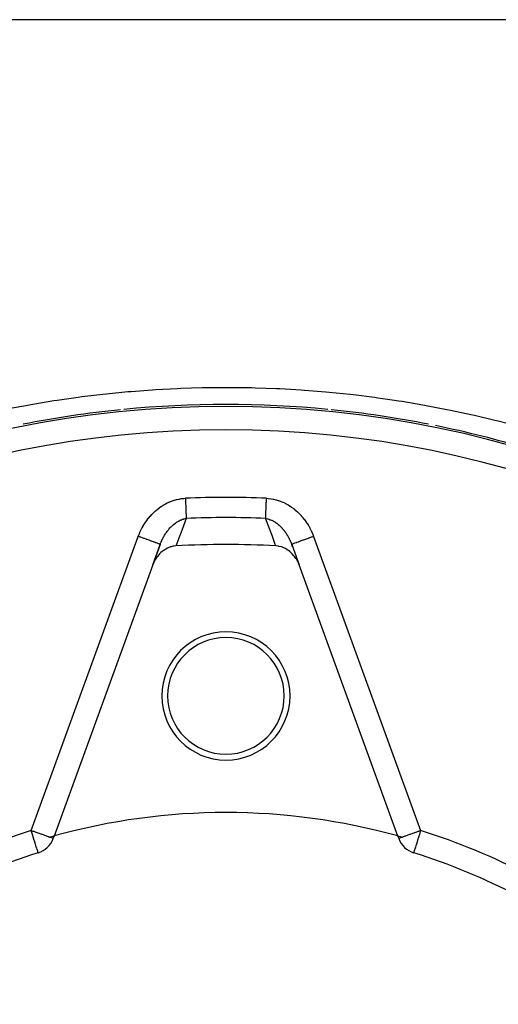
# Model space of a CAD drawing. Units: millimetres. Extents: x -360 to 610, y -390 to 390.
# Drawn here: x 242 to 283, y 9 to 93 of the extents above; entities that cross this region are included whole.
import ezdxf

# ---------------------------------------------------------------- set-up
doc = ezdxf.new("R2010")
doc.units = ezdxf.units.MM
doc.linetypes.add('DASHED', pattern=[9.652, 8.128, -1.524])
doc.layers.add('nevidi', color=4, linetype='DASHED')

msp = doc.modelspace()

# ---------------------------------------------------------------- linework, layer by layer
at = {"color": 2}
for p, q in [((314.075, 92.997), (205.732, 92.997)), ((254.262, 47.997), (253.618, 46.228)), ((253.618, 46.228), (254.262, 47.997)), ((265.545, 47.997), (266.189, 46.228)), ((265.623, 47.782), (265.545, 47.997)), ((253.618, 46.228), (245.158, 22.983)), ((274.649, 22.983), (266.189, 46.228)), ((245.077, 22.763), (245.158, 22.983)), ((274.649, 22.983), (274.729, 22.763)), ((243.795, 21.538), (243.783, 21.535))]:
    msp.add_line(p, q, dxfattribs=at)
for points in [[(255.617, 47.864), (255.441, 47.845), (255.389, 47.837), (255.198, 47.792), (255.135, 47.773), (254.961, 47.708), (254.886, 47.674), (254.735, 47.594), (254.647, 47.541), (254.52, 47.454), (254.422, 47.378), (254.32, 47.289), (254.213, 47.186), (254.136, 47.103), (254.025, 46.968), (253.972, 46.897), (253.859, 46.728), (253.827, 46.675), (253.719, 46.47), (253.704, 46.438), (253.618, 46.228)], [(266.189, 46.228), (266.087, 46.47), (266.068, 46.509), (265.948, 46.728), (265.907, 46.793), (265.782, 46.968), (265.715, 47.051), (265.593, 47.186), (265.497, 47.28), (265.385, 47.378), (265.259, 47.474), (265.159, 47.541), (265.006, 47.631), (264.921, 47.673), (264.743, 47.748), (264.672, 47.773), (264.475, 47.825), (264.418, 47.837), (264.208, 47.863), (264.19, 47.864)], [(276.04, 21.533), (276.032, 21.533), (276.012, 21.538)]]:
    msp.add_lwpolyline(points, dxfattribs=at)
for centre, radius, start, end in [((259.903, -30.003), 90, 84.41974, 95.58827), ((259.903, -30.003), 90, 95.76535, 101.14812), ((259.903, -30.003), 90, 78.86396, 84.23462), ((259.903, -30.003), 90, 73.27874, 78.46934), ((259.903, -30.003), 77.985, 86.84927, 93.15073), ((259.903, 34.997), 5.5, 0, 180), ((259.903, 34.997), 5, 0, 180), ((259.903, 34.997), 5.5, 180, 0), ((259.903, 34.997), 5, 180, 0), ((259.903, -30.003), 55, 74.44852, 105.55148), ((259.903, -30.003), 55, 105.55148, 106.02788), ((259.903, -30.003), 55, 73.97212, 74.44852), ((243.198, 23.447), 2, 287.35601, 340), ((276.609, 23.447), 2, 200, 252.64399), ((259.903, -30.003), 54, 107.35601, 117.64399), ((259.903, -30.003), 54, 62.35601, 72.64399)]:
    msp.add_arc(centre, radius, start, end, dxfattribs=at)
at = {"layer": 'nevidi', "color": 7, "linetype": 'Continuous'}
for p, q in [((243.198, 23.447), (252.382, 48.681)), ((267.424, 48.681), (276.609, 23.447))]:
    msp.add_line(p, q, dxfattribs=at)
for points in [[(241.252, 59.638), (243.037, 59.973), (243.331, 60.025), (245.13, 60.322), (245.424, 60.368), (245.633, 60.399), (247.238, 60.626), (247.533, 60.665), (249.354, 60.884), (249.651, 60.916), (251.475, 61.094), (251.772, 61.119), (253.599, 61.257), (253.897, 61.276), (255.728, 61.373), (256.026, 61.385), (257.86, 61.442), (258.159, 61.448), (259.995, 61.463), (260.293, 61.463), (262.125, 61.438), (262.422, 61.43), (264.246, 61.365), (264.542, 61.352), (266.359, 61.247), (266.656, 61.226), (268.464, 61.082), (268.76, 61.055), (270.561, 60.872), (270.854, 60.838), (272.65, 60.616), (272.941, 60.576), (274.174, 60.399), (274.731, 60.314), (275.021, 60.268), (276.805, 59.967), (277.094, 59.915), (278.87, 59.575), (279.16, 59.516), (280.928, 59.137), (281.217, 59.072), (282.978, 58.653), (283.267, 58.581), (285.02, 58.124)], [(252.382, 48.681), (252.435, 48.82), (252.445, 48.845), (252.515, 49.013), (252.526, 49.037), (252.602, 49.201), (252.614, 49.225), (252.696, 49.386), (252.708, 49.409), (252.796, 49.566), (252.81, 49.589), (252.903, 49.743), (252.918, 49.765), (253.017, 49.916), (253.033, 49.938), (253.138, 50.084), (253.154, 50.106), (253.266, 50.249), (253.283, 50.27), (253.401, 50.408), (253.419, 50.429), (253.542, 50.563), (253.561, 50.582), (253.689, 50.711), (253.709, 50.729), (253.842, 50.852), (253.862, 50.869), (253.999, 50.986), (254.02, 51.003), (254.162, 51.113), (254.184, 51.129), (254.331, 51.233), (254.353, 51.247), (254.506, 51.345), (254.528, 51.359), (254.686, 51.45), (254.71, 51.463), (254.872, 51.546), (254.897, 51.558), (255.063, 51.634), (255.088, 51.644), (255.257, 51.711), (255.282, 51.72), (255.454, 51.778), (255.48, 51.786), (255.654, 51.835), (255.68, 51.842), (255.858, 51.881), (255.885, 51.886), (256.065, 51.916), (256.092, 51.92), (256.274, 51.94), (256.301, 51.942), (256.422, 51.949)], [(256.422, 51.949), (256.426, 51.852), (256.426, 51.846), (256.429, 51.794), (256.434, 51.668), (256.436, 51.617), (256.438, 51.583), (256.441, 51.493), (256.443, 51.443), (256.449, 51.322), (256.449, 51.321), (256.451, 51.273), (256.456, 51.155), (256.458, 51.108), (256.459, 51.07), (256.463, 50.995), (256.464, 50.95), (256.469, 50.843), (256.469, 50.835), (256.471, 50.8), (256.475, 50.699), (256.477, 50.659), (256.478, 50.621), (256.481, 50.565), (256.482, 50.528), (256.486, 50.442), (256.486, 50.431), (256.487, 50.409), (256.491, 50.331), (256.492, 50.301), (256.493, 50.269), (256.495, 50.233), (256.496, 50.219)], [(263.311, 50.219), (263.313, 50.269), (263.314, 50.274), (263.315, 50.301), (263.318, 50.377), (263.319, 50.409), (263.32, 50.431), (263.323, 50.493), (263.324, 50.528), (263.328, 50.621), (263.328, 50.621), (263.33, 50.659), (263.334, 50.759), (263.336, 50.8), (263.337, 50.835), (263.34, 50.907), (263.342, 50.95), (263.347, 51.063), (263.347, 51.07), (263.349, 51.108), (263.354, 51.226), (263.356, 51.273), (263.358, 51.321), (263.361, 51.395), (263.363, 51.443), (263.369, 51.568), (263.369, 51.583), (263.371, 51.617), (263.376, 51.744), (263.378, 51.794), (263.381, 51.852), (263.384, 51.922), (263.385, 51.949)], [(263.385, 51.949), (263.541, 51.939), (263.569, 51.937), (263.756, 51.914), (263.784, 51.91), (263.969, 51.878), (263.996, 51.872), (264.178, 51.829), (264.205, 51.821), (264.385, 51.768), (264.412, 51.76), (264.589, 51.696), (264.616, 51.686), (264.79, 51.613), (264.816, 51.602), (264.987, 51.521), (265.012, 51.508), (265.177, 51.418), (265.202, 51.404), (265.362, 51.307), (265.386, 51.292), (265.542, 51.187), (265.565, 51.171), (265.716, 51.059), (265.738, 51.041), (265.885, 50.922), (265.906, 50.904), (266.047, 50.778), (266.068, 50.759), (266.203, 50.627), (266.222, 50.607), (266.351, 50.471), (266.369, 50.45), (266.492, 50.308), (266.51, 50.286), (266.627, 50.139), (266.644, 50.117), (266.756, 49.965), (266.772, 49.942), (266.877, 49.785), (266.892, 49.761), (266.991, 49.6), (267.005, 49.576), (267.097, 49.412), (267.11, 49.388), (267.195, 49.22), (267.207, 49.195), (267.286, 49.025), (267.297, 49), (267.369, 48.826), (267.379, 48.8), (267.424, 48.681)], [(254.262, 47.997), (254.289, 48.07), (254.295, 48.086), (254.318, 48.143), (254.339, 48.194), (254.346, 48.21), (254.39, 48.31), (254.392, 48.316), (254.399, 48.331), (254.446, 48.43), (254.449, 48.435), (254.456, 48.451), (254.508, 48.553), (254.516, 48.568), (254.559, 48.647), (254.571, 48.668), (254.579, 48.683), (254.592, 48.705), (254.637, 48.781), (254.646, 48.796), (254.707, 48.893), (254.716, 48.907), (254.753, 48.962), (254.756, 48.966), (254.77, 48.986), (254.78, 49.001), (254.79, 49.015), (254.856, 49.107), (254.866, 49.121), (254.935, 49.21), (254.936, 49.212), (254.946, 49.224), (254.969, 49.253), (255.018, 49.31), (255.028, 49.323), (255.102, 49.406), (255.113, 49.418), (255.132, 49.437), (255.19, 49.497), (255.201, 49.509), (255.205, 49.512), (255.279, 49.584), (255.291, 49.595), (255.342, 49.641), (255.371, 49.667), (255.384, 49.677), (255.455, 49.736), (255.466, 49.745), (255.479, 49.755), (255.564, 49.819), (255.564, 49.819), (255.577, 49.828), (255.664, 49.888), (255.677, 49.897), (255.717, 49.922), (255.766, 49.952), (255.78, 49.96), (255.796, 49.97), (255.87, 50.01), (255.883, 50.017), (255.975, 50.062), (255.985, 50.066), (255.988, 50.068), (256.037, 50.089), (256.08, 50.107), (256.094, 50.112), (256.187, 50.146), (256.201, 50.151), (256.255, 50.167), (256.283, 50.175), (256.296, 50.178), (256.31, 50.182), (256.405, 50.203), (256.419, 50.206), (256.496, 50.219)], [(256.496, 50.219), (256.257, 49.579), (256.227, 49.498), (255.977, 48.828), (255.947, 48.748), (255.697, 48.077), (255.666, 47.996), (255.617, 47.864)], [(264.19, 47.864), (264.17, 47.915), (264.14, 47.996), (263.89, 48.667), (263.86, 48.748), (263.61, 49.418), (263.58, 49.498), (263.33, 50.167), (263.311, 50.219)], [(263.311, 50.219), (263.378, 50.208), (263.392, 50.205), (263.49, 50.184), (263.505, 50.18), (263.551, 50.167), (263.585, 50.157), (263.602, 50.152), (263.616, 50.147), (263.712, 50.113), (263.726, 50.107), (263.822, 50.066), (263.822, 50.066), (263.836, 50.06), (263.887, 50.035), (263.93, 50.013), (263.944, 50.006), (264.038, 49.954), (264.052, 49.945), (264.09, 49.922), (264.144, 49.888), (264.157, 49.879), (264.194, 49.854), (264.247, 49.816), (264.26, 49.806), (264.348, 49.739), (264.352, 49.736), (264.361, 49.729), (264.447, 49.657), (264.459, 49.646), (264.497, 49.612), (264.543, 49.57), (264.555, 49.558), (264.602, 49.512), (264.636, 49.478), (264.648, 49.465), (264.727, 49.381), (264.738, 49.368), (264.788, 49.311), (264.814, 49.28), (264.825, 49.267), (264.837, 49.253), (264.899, 49.176), (264.909, 49.162), (264.979, 49.068), (264.99, 49.054), (265.037, 48.986), (265.053, 48.963), (265.057, 48.957), (265.057, 48.957), (265.067, 48.943), (265.131, 48.843), (265.141, 48.828), (265.203, 48.726), (265.211, 48.71), (265.248, 48.647), (265.27, 48.606), (265.279, 48.59), (265.296, 48.557), (265.334, 48.484), (265.342, 48.468), (265.394, 48.36), (265.402, 48.344), (265.417, 48.31), (265.451, 48.234), (265.458, 48.218), (265.496, 48.125), (265.503, 48.106), (265.51, 48.09), (265.545, 47.997)], [(254.262, 47.997), (254.256, 47.999), (254.249, 48.001), (254.245, 48.003), (254.22, 48.012), (254.203, 48.018), (254.194, 48.021), (254.151, 48.037), (254.125, 48.047), (254.111, 48.051), (254.05, 48.074), (254.015, 48.086), (253.997, 48.093), (253.92, 48.121), (253.877, 48.137), (253.854, 48.145), (253.762, 48.179), (253.711, 48.197), (253.684, 48.207), (253.579, 48.245), (253.522, 48.266), (253.491, 48.277), (253.376, 48.319), (253.313, 48.342), (253.278, 48.355), (253.154, 48.4), (253.087, 48.424), (253.049, 48.438), (252.918, 48.486), (252.848, 48.511), (252.808, 48.526), (252.673, 48.575), (252.601, 48.601), (252.559, 48.617), (252.423, 48.666), (252.382, 48.681)], [(267.424, 48.681), (267.276, 48.627), (267.248, 48.617), (267.206, 48.601), (267.027, 48.536), (266.999, 48.526), (266.959, 48.511), (266.786, 48.448), (266.758, 48.438), (266.72, 48.424), (266.556, 48.365), (266.529, 48.355), (266.494, 48.342), (266.341, 48.287), (266.316, 48.277), (266.284, 48.266), (266.146, 48.216), (266.122, 48.207), (266.095, 48.197), (265.974, 48.153), (265.953, 48.145), (265.93, 48.137), (265.827, 48.1), (265.809, 48.093), (265.791, 48.086), (265.709, 48.057), (265.695, 48.051), (265.682, 48.047), (265.622, 48.025), (265.612, 48.021), (265.604, 48.018), (265.567, 48.005), (265.562, 48.003), (265.558, 48.001), (265.545, 47.997), (265.545, 47.997)], [(245.077, 22.763), (245.063, 22.768), (245.061, 22.769), (245.018, 22.785), (245.01, 22.787), (244.943, 22.812), (244.927, 22.818), (244.854, 22.844), (244.838, 22.85), (244.813, 22.859), (244.704, 22.899), (244.67, 22.911), (244.541, 22.958), (244.5, 22.973), (244.352, 23.027), (244.307, 23.043), (244.155, 23.099), (244.137, 23.105), (244.094, 23.121), (243.901, 23.191), (243.865, 23.204), (243.649, 23.283), (243.623, 23.292), (243.439, 23.359), (243.386, 23.379), (243.375, 23.383), (243.198, 23.447)], [(243.783, 21.535), (243.774, 21.533), (243.764, 21.535), (243.761, 21.543), (243.763, 21.554), (243.764, 21.559), (243.766, 21.566), (243.769, 21.584), (243.769, 21.613), (243.768, 21.624), (243.76, 21.671), (243.756, 21.685), (243.752, 21.701), (243.725, 21.78), (243.715, 21.807), (243.71, 21.82), (243.666, 21.944), (243.658, 21.967), (243.657, 21.97), (243.604, 22.142), (243.598, 22.159), (243.564, 22.273), (243.544, 22.34), (243.535, 22.37), (243.476, 22.559), (243.463, 22.6), (243.403, 22.793), (243.387, 22.844), (243.378, 22.872), (243.326, 23.038), (243.307, 23.099), (243.247, 23.292), (243.225, 23.359), (243.198, 23.447)], [(276.609, 23.447), (276.432, 23.383), (276.421, 23.379), (276.367, 23.359), (276.183, 23.292), (276.158, 23.283), (275.942, 23.204), (275.905, 23.191), (275.713, 23.121), (275.669, 23.105), (275.652, 23.099), (275.5, 23.043), (275.455, 23.027), (275.307, 22.973), (275.265, 22.958), (275.137, 22.911), (275.103, 22.899), (274.994, 22.859), (274.969, 22.85), (274.952, 22.844), (274.88, 22.818), (274.864, 22.812), (274.797, 22.787), (274.789, 22.785), (274.746, 22.769), (274.744, 22.768), (274.729, 22.763)], [(276.609, 23.447), (276.581, 23.359), (276.581, 23.357), (276.501, 23.103), (276.5, 23.099), (276.429, 22.872), (276.423, 22.855), (276.42, 22.844), (276.349, 22.617), (276.343, 22.6), (276.279, 22.395), (276.272, 22.37), (276.242, 22.273), (276.218, 22.19), (276.208, 22.159), (276.162, 22.009), (276.149, 21.97), (276.141, 21.944), (276.109, 21.855), (276.092, 21.807), (276.082, 21.78), (276.064, 21.729), (276.05, 21.685), (276.047, 21.671), (276.039, 21.633), (276.038, 21.624), (276.038, 21.584), (276.041, 21.566), (276.042, 21.559), (276.045, 21.543), (276.043, 21.535), (276.04, 21.533)]]:
    msp.add_lwpolyline(points, dxfattribs=at)
for radius, start, end in [(89.823, 0, 180), (87.824, 0, 180), (82.026, 87.56752, 92.43248), (80.294, 87.56752, 92.43248), (56, 107.35601, 117.64399), (56, 62.35601, 72.64399)]:
    msp.add_arc((259.903, -30.003), radius, start, end, dxfattribs=at)

doc.saveas('drawing.dxf')
